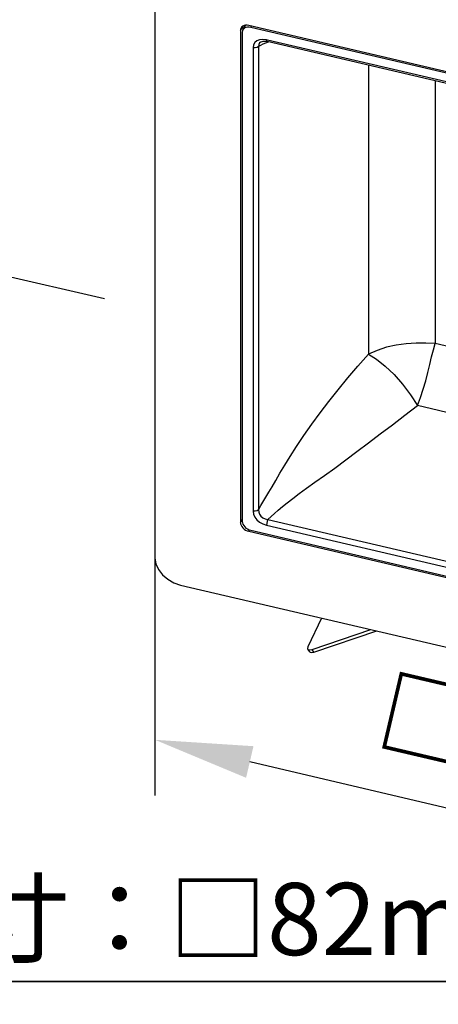
# Model space of a CAD drawing. Units: millimetres. Extents: x 1457 to 2637, y -937 to -606.
# Drawn here: x 1511 to 1534, y -806 to -751 of the extents above; entities that cross this region are included whole.
import ezdxf

# ---------------------------------------------------------------- set-up
doc = ezdxf.new("R2010")
doc.units = ezdxf.units.MM
doc.header["$PDMODE"] = 35
doc.header["$PDSIZE"] = 5
doc.layers.add('DIMENSION', color=3, linetype='ByLayer', lineweight=15)
doc.layers.add('TEXT', color=7, linetype='ByLayer')
doc.styles.get("Standard").update_dxf_attribs({"font": 'SimSun.ttf', "height": 4})
doc.styles.add('text', font='SimSun.ttf', dxfattribs={"height": 5.4})
doc.dimstyles.new('ISO', dxfattribs={"dimtxt": 3, "dimasz": 5.4, "dimexe": 3, "dimexo": 4, "dimgap": 2, "dimtad": 1, "dimtoh": 1, "dimdsep": 46, "dimtxsty": 'Standard', "dimcen": 6, "dimclrd": 3, "dimclre": 3, "dimclrt": 7, "dimadec": 0, "dimazin": 0, "dimtfac": 1, "dimtmove": 0, "dimatfit": 3, "dimfxl": 1, "dimarcsym": 0})

# ---------------------------------------------------------------- blocks, each defined once
blk = doc.blocks.new('*D54')
at = {"layer": 'Defpoints', "linetype": 'ByBlock'}
for p in [(1518.274, -764.372), (1562.35, -774.684)]:
    blk.add_point(p, dxfattribs=at)
at = {"layer": 'DIMENSION', "color": 3, "linetype": 'ByBlock', "lineweight": -2}
for p, q in [((1518.274, -768.48), (1518.274, -794.253)), ((1562.35, -778.792), (1562.35, -804.565)), ((1557.092, -800.254), (1523.532, -792.402))]:
    blk.add_line(p, q, dxfattribs=at)
at = {"layer": 'DIMENSION', "color": 3, "linetype": 'ByBlock'}
for points in [[(1518.274, -791.172), (1523.737, -791.526), (1523.327, -793.278)], [(1562.35, -801.484), (1557.297, -799.377), (1556.887, -801.13)]]:
    blk.add_solid(points, dxfattribs=at)
at = {"layer": 'DIMENSION', "color": 7, "linetype": 'ByBlock', "insert": (1541.223, -792.433), "char_height": 4, "attachment_point": 5, "rotation": 346.8322}
blk.add_mtext('□94mm', dxfattribs=at)
blk = doc.blocks.new('*D55')
at = {"layer": 'Defpoints', "linetype": 'ByBlock'}
for p in [(1540.665, -730.354), (1519.542, -767.657)]:
    blk.add_point(p, dxfattribs=at)
at = {"layer": 'DIMENSION', "color": 3, "linetype": 'ByBlock', "lineweight": -2}
for p, q in [((1536.599, -729.416), (1516.461, -724.766)), ((1516.849, -730.169), (1501.048, -758.074)), ((1515.477, -766.719), (1495.338, -762.069))]:
    blk.add_line(p, q, dxfattribs=at)
at = {"layer": 'DIMENSION', "color": 3, "linetype": 'ByBlock'}
for points in [[(1519.51, -725.47), (1516.066, -729.726), (1517.632, -730.613)], [(1498.387, -762.773), (1500.265, -757.631), (1501.831, -758.518)]]:
    blk.add_solid(points, dxfattribs=at)
at = {"layer": 'DIMENSION', "color": 7, "linetype": 'ByBlock', "insert": (1505.468, -742.151), "char_height": 4, "attachment_point": 5, "rotation": 60.4798}
blk.add_mtext('H 97mm', dxfattribs=at)

msp = doc.modelspace()

# ---------------------------------------------------------------- linework, layer by layer
for p, q in [((1518.274, -747.634), (1518.274, -781.11)), ((1523.016, -751.843), (1523.159, -751.607)), ((1523.152, -751.801), (1523.298, -751.562)), ((1556.946, -759.398), (1523.485, -751.57)), ((1523.583, -751.672), (1523.625, -751.603)), ((1556.848, -759.455), (1523.583, -751.672)), ((1523.016, -751.843), (1523.016, -779.12)), ((1523.113, -751.945), (1523.113, -779.063)), ((1523.711, -752.802), (1523.711, -778.487)), ((1524.015, -752.728), (1524.015, -778.413)), ((1524.117, -752.494), (1524.117, -752.494)), ((1524.42, -752.525), (1524.563, -752.475)), ((1524.509, -752.376), (1524.462, -752.365)), ((1555.997, -759.829), (1524.49, -752.458)), ((1555.969, -759.737), (1524.509, -752.376)), ((1530.108, -753.772), (1530.108, -769.792)), ((1533.805, -754.637), (1533.805, -769.199)), ((1553.432, -773.791), (1533.805, -769.199)), ((1553.3, -777.433), (1532.825, -772.643)), ((1523.016, -779.12), (1523.113, -778.953)), ((1524.534, -778.958), (1556.041, -786.329)), ((1523.485, -779.613), (1523.53, -779.537)), ((1523.583, -779.556), (1556.848, -787.339)), ((1524.462, -779.274), (1555.969, -786.646)), ((1523.485, -779.613), (1556.946, -787.441)), ((1519.683, -782.589), (1560.748, -792.196)), ((1527.509, -784.42), (1526.757, -786.012)), ((1526.984, -786.159), (1530.245, -785.06)), ((1527.092, -786.309), (1530.573, -785.137)), ((1526.856, -786.298), (1526.748, -786.147)), ((1527.092, -786.309), (1526.984, -786.159)), ((1593.406, -804.565), (1489.74, -804.565))]:
    msp.add_line(p, q)
msp.add_lwpolyline([(1489.74, -707.551), (1489.74, -804.565), (1593.406, -804.565), (1593.406, -707.551)], close=True)
for points in [[(1524.462, -752.365), (1524.259, -752.339), (1524.077, -752.357), (1523.926, -752.415), (1523.811, -752.512), (1523.737, -752.642), (1523.711, -752.802)], [(1524.015, -752.728), (1523.937, -752.784), (1523.827, -752.81), (1523.711, -752.802)], [(1524.117, -752.494), (1524.07, -752.538), (1524.025, -752.624), (1524.015, -752.728)], [(1524.015, -752.728), (1524.147, -752.652), (1524.278, -752.585), (1524.42, -752.525)], [(1524.117, -752.494), (1524.155, -752.471), (1524.269, -752.441), (1524.416, -752.444), (1524.49, -752.458)], [(1524.49, -752.458), (1524.471, -752.436), (1524.462, -752.365)], [(1533.805, -769.199), (1533.299, -769.182), (1532.763, -769.185), (1532.21, -769.222), (1531.656, -769.3), (1531.109, -769.4), (1530.589, -769.58), (1530.108, -769.792)], [(1532.825, -772.643), (1533, -772.198), (1533.152, -771.734), (1533.291, -771.266), (1533.409, -770.803), (1533.518, -770.358), (1533.617, -769.936), (1533.712, -769.548), (1533.805, -769.199)], [(1526.972, -773.671), (1527.433, -773.045), (1527.919, -772.408), (1528.431, -771.761), (1528.967, -771.108), (1529.526, -770.45), (1530.108, -769.792)], [(1530.108, -769.792), (1530.565, -770.07), (1531.048, -770.452), (1531.536, -770.923), (1532.009, -771.461), (1532.445, -772.042), (1532.825, -772.643)], [(1528.862, -775.654), (1529.477, -775.189), (1530.112, -774.708), (1530.767, -774.212), (1531.439, -773.702), (1532.126, -773.178), (1532.825, -772.643)], [(1524.421, -777.721), (1524.581, -777.448), (1524.764, -777.137), (1524.971, -776.786), (1525.206, -776.393), (1525.473, -775.952), (1525.777, -775.459), (1526.127, -774.909), (1526.529, -774.304), (1526.972, -773.671)], [(1524.534, -778.958), (1524.715, -778.786), (1524.901, -778.617), (1525.105, -778.439), (1525.34, -778.244), (1525.611, -778.026), (1525.923, -777.785), (1526.279, -777.519), (1526.685, -777.224), (1527.146, -776.895), (1527.668, -776.525), (1528.249, -776.108), (1528.862, -775.654)], [(1524.015, -778.413), (1524.147, -778.189), (1524.421, -777.721)], [(1524.015, -778.413), (1523.937, -778.469), (1523.827, -778.495), (1523.711, -778.487)], [(1524.015, -778.413), (1524.025, -778.546), (1524.071, -778.667), (1524.148, -778.772), (1524.252, -778.858), (1524.383, -778.921), (1524.534, -778.958)], [(1523.711, -778.487), (1523.737, -778.658), (1523.811, -778.824), (1523.926, -778.974), (1524.077, -779.103), (1524.259, -779.206), (1524.462, -779.274)], [(1524.534, -778.958), (1524.497, -779.057), (1524.471, -779.171), (1524.462, -779.274)], [(1518.274, -781.11), (1518.322, -781.419), (1518.462, -781.729), (1518.686, -782.019), (1518.978, -782.27), (1519.318, -782.465), (1519.683, -782.589)], [(1526.757, -786.012), (1526.734, -786.106), (1526.749, -786.147)], [(1526.749, -786.147), (1526.769, -786.167), (1526.856, -786.185), (1526.984, -786.159)], [(1526.856, -786.298), (1526.877, -786.318), (1526.964, -786.336), (1527.092, -786.309)]]:
    msp.add_lwpolyline(points)
for centre, major_axis, ratio, start_param, end_param in [((1523.485, -751.953), (0.435, -0.247), 0.719693, 1.958336, 3.528827), ((1523.583, -752.055), (0.435, -0.247), 0.719693, 1.958336, 3.528827), ((1523.485, -779.23), (0.435, -0.246), 0.72, 3.528446, 5.098937), ((1523.583, -779.173), (0.435, -0.246), 0.72, 3.528446, 5.098937)]:
    msp.add_ellipse(centre, major_axis=major_axis, ratio=ratio, start_param=start_param, end_param=end_param)

# ---------------------------------------------------------------- texts
at = {"layer": 'TEXT', "color": 7, "style": 'text'}
msp.add_text('开孔尺寸：□82mm', height=4, dxfattribs=at).set_placement((1491.749, -803.108))

# ---------------------------------------------------------------- dimensions: what is measured, and where the dimension line sits
at = {"layer": 'DIMENSION'}
dim = msp.add_aligned_dim(p1=(1540.665, -730.354), p2=(1519.542, -767.657), distance=-20.815, text='H 97mm', dimstyle='ISO', override={"dimtmove": 0}, dxfattribs=at)
dim.commit()
dim.dimension.update_dxf_attribs({"geometry": '*D55', "text_midpoint": (1505.468, -742.151)})
dim = msp.add_aligned_dim(p1=(1562.35, -774.684), p2=(1518.274, -764.372), distance=26.095, text='□94mm', dimstyle='ISO', dxfattribs=at)
dim.commit()
dim.dimension.update_dxf_attribs({"geometry": '*D54', "text_midpoint": (1541.223, -792.433)})

doc.saveas('drawing.dxf')
